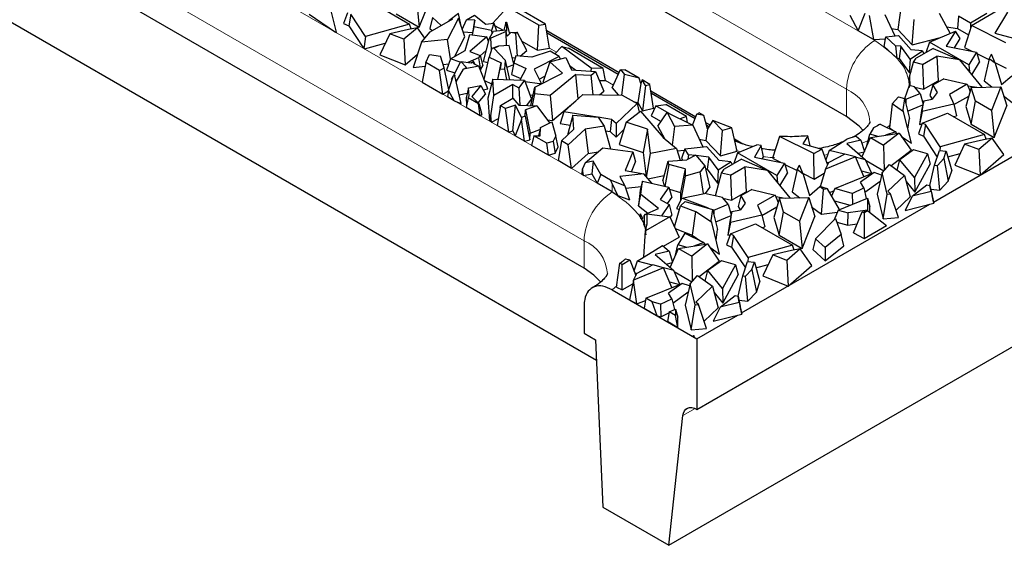
# Model space of a CAD drawing. Units: millimetres. Extents: x 0 to 420, y 0 to 297.
# Drawn here: x 61 to 91, y 14 to 30 of the extents above; entities that cross this region are included whole.
import ezdxf

# ---------------------------------------------------------------- set-up
doc = ezdxf.new("R2010")
doc.units = ezdxf.units.MM

msp = doc.modelspace()

# ---------------------------------------------------------------- linework, layer by layer
at = {"color": 7, "linetype": 'Continuous', "lineweight": 25}
for p, q in [((81.4213, 17.9641), (148.5964, 56.7339)), ((80.5727, 13.8806), (147.7479, 52.6504)), ((38.9542, 42.2033), (78.3976, 19.4388)), ((85.9185, 26.763), (71.4935, 35.0883)), ((78.0271, 22.2085), (61.7637, 31.5949)), ((70.5853, 29.2953), (70.3528, 30.2168)), ((72.9905, 30.2578), (73.071, 29.4429)), ((73.071, 29.4429), (73.4516, 30.4008)), ((71.675, 30.1773), (72.7816, 29.5386)), ((75.7253, 30.0448), (75.2861, 29.5618)), ((76.6659, 29.5019), (75.7253, 30.0448)), ((76.8735, 29.5359), (76.0795, 29.9942)), ((87.5609, 30.0924), (87.4636, 29.3719)), ((89.6721, 29.494), (90.4503, 29.9432)), ((69.7668, 29.8403), (70.5581, 29.2953)), ((70.9159, 29.8788), (70.7989, 29.5554)), ((71.012, 29.8326), (70.9528, 29.4814)), ((71.4528, 29.1684), (71.012, 29.8326)), ((72.3798, 29.8418), (73.071, 29.4429)), ((73.4761, 29.7335), (73.3936, 29.4056)), ((73.4014, 29.307), (74.0832, 29.7005)), ((73.7365, 29.5004), (73.4761, 29.7335)), ((74.2488, 29.7142), (73.9261, 29.0772)), ((74.2505, 29.861), (73.9667, 29.6333)), ((74.4457, 29.1593), (74.2488, 29.7142)), ((74.3259, 29.5251), (74.2505, 29.861)), ((74.368, 29.3781), (74.4929, 29.6679)), ((74.4929, 29.6679), (74.7391, 29.81)), ((74.7479, 29.6522), (74.4929, 29.6679)), ((74.7479, 29.6522), (74.671, 29.2894)), ((74.7159, 29.4606), (74.7479, 29.6522)), ((74.7391, 29.81), (75.0785, 29.5328)), ((86.0209, 29.8067), (86.268, 29.3373)), ((86.268, 29.3373), (86.4797, 29.8684)), ((86.6034, 29.797), (86.7295, 29.071)), ((87.0659, 29.8311), (87.369, 29.1807)), ((87.8951, 28.9128), (87.9562, 29.6719)), ((88.7002, 29.8692), (89.0344, 29.2598)), ((89.2886, 29.773), (89.2529, 29.4093)), ((89.6429, 29.5685), (89.2886, 29.773)), ((90.1363, 29.8533), (89.6429, 29.5685)), ((90.7575, 29.8962), (90.38, 29.2699)), ((70.7989, 29.5554), (70.9528, 29.4814)), ((70.9528, 29.4814), (71.3979, 28.8106)), ((72.7816, 29.5386), (71.4528, 29.1684)), ((72.7515, 29.3765), (72.1884, 29.2492)), ((73.0176, 29.4292), (72.614, 29.081)), ((73.0176, 29.4292), (72.7515, 29.3765)), ((72.8334, 29.3927), (72.7816, 29.5386)), ((73.2391, 29.114), (73.0176, 29.4292)), ((73.14, 28.9962), (73.4014, 29.307)), ((73.3936, 29.4056), (73.4636, 29.3429)), ((74.3181, 29.5189), (74.3259, 29.5251)), ((74.3935, 29.3064), (74.671, 29.2894)), ((74.7159, 29.4606), (74.6645, 29.2192)), ((75.2424, 29.3469), (74.7159, 29.4606)), ((75.0785, 29.5328), (75.3149, 29.5658)), ((75.184, 29.1201), (75.307, 29.3241)), ((75.6816, 29.3152), (75.2302, 29.1108)), ((75.3149, 29.5658), (75.2424, 29.3469)), ((75.2424, 29.3469), (75.2572, 29.2415)), ((75.307, 29.3241), (75.6895, 29.3613)), ((75.3149, 29.5658), (75.3919, 29.3323)), ((75.3364, 29.5008), (75.5941, 29.352)), ((75.6781, 29.596), (75.6163, 29.3542)), ((75.6781, 29.596), (75.6964, 29.5979)), ((75.6929, 29.4788), (75.6781, 29.596)), ((75.6967, 28.8904), (75.6816, 29.3152)), ((75.6881, 29.3139), (75.6816, 29.3152)), ((75.6881, 29.3139), (75.6895, 29.3613)), ((75.7131, 29.1745), (75.6881, 29.3139)), ((75.6983, 29.3272), (75.6895, 29.3613)), ((75.6929, 29.4788), (75.6964, 29.5979)), ((75.6929, 29.4788), (75.6983, 29.3272)), ((75.6964, 29.5979), (75.7878, 29.2449)), ((76.6248, 28.7572), (76.6659, 29.5019)), ((76.6659, 29.5019), (76.8735, 29.5359)), ((76.9877, 28.8166), (76.8735, 29.5359)), ((76.9039, 29.3444), (79.0833, 28.0866)), ((86.7295, 29.071), (86.268, 29.3373)), ((87.2619, 29.4104), (87.4636, 29.3719)), ((87.4636, 29.3719), (87.8951, 28.9128)), ((88.4127, 28.9983), (89.1906, 29.3255)), ((89.1906, 29.3255), (88.9188, 28.8745)), ((88.9284, 29.4532), (89.2529, 29.4093)), ((89.3312, 29.1083), (89.1906, 29.3255)), ((89.2529, 29.4093), (89.5851, 29.2176)), ((89.6721, 29.494), (89.465, 28.8363)), ((89.6429, 29.5685), (89.6429, 29.4012)), ((90.7098, 28.9774), (89.6721, 29.494)), ((70.5853, 29.2953), (70.5581, 29.2953)), ((70.5895, 29.2772), (70.5581, 29.2953)), ((70.5895, 29.2772), (70.5853, 29.2953)), ((71.4528, 29.1684), (71.4219, 28.8609)), ((72.1884, 29.2492), (71.8887, 28.6156)), ((72.614, 29.081), (72.1884, 29.2492)), ((72.614, 29.081), (72.652, 28.3141)), ((73.9261, 29.0772), (73.14, 28.9962)), ((74.0151, 28.4951), (73.9261, 29.0772)), ((74.148, 28.5717), (74.4457, 29.1593)), ((74.4565, 28.7498), (74.5892, 29.2302)), ((74.5892, 29.2302), (75.1029, 29.1553)), ((75.1029, 29.1553), (74.5911, 28.7167)), ((74.671, 29.2894), (74.6594, 29.22)), ((75.0044, 28.4167), (75.184, 29.1201)), ((75.1567, 29.0134), (75.1029, 29.1553)), ((75.184, 29.1201), (75.2302, 29.1108)), ((75.2421, 28.7739), (75.2302, 29.1108)), ((75.7131, 29.1745), (75.8306, 29.2852)), ((75.8306, 29.2852), (76.019, 29.2963)), ((75.9724, 29.2567), (75.8306, 29.2852)), ((75.9724, 29.2567), (76.019, 29.2963)), ((76.0229, 28.5791), (75.9724, 29.2567)), ((76.3057, 28.7417), (76.019, 29.2963)), ((76.1586, 29.0262), (76.6248, 28.7572)), ((79.0571, 28.0279), (76.9168, 29.2631)), ((86.7295, 29.071), (87.0939, 29.0978)), ((87.0548, 28.8618), (87.1029, 29.1522)), ((87.1029, 29.1522), (87.4788, 29.1925)), ((87.1029, 29.1522), (87.393, 28.8898)), ((87.4788, 29.1925), (87.8636, 28.7692)), ((87.8951, 28.9128), (88.7461, 29.1385)), ((89.161, 28.8259), (89.3312, 29.1083)), ((90.38, 29.2699), (90.9429, 29.1119)), ((71.4219, 28.8609), (71.3979, 28.8106)), ((71.4322, 28.7908), (71.3979, 28.8106)), ((71.4322, 28.7908), (71.4219, 28.8609)), ((71.4322, 28.7908), (72.0534, 28.9639)), ((73.14, 28.9962), (72.8922, 28.2346)), ((74.0113, 28.4928), (74.4565, 28.7498)), ((74.5911, 28.7167), (74.9001, 28.5966)), ((74.9033, 28.5847), (75.0876, 28.7426)), ((75.2522, 28.8086), (75.1747, 28.5411)), ((75.457, 28.8795), (75.2522, 28.8086)), ((75.3182, 28.8166), (75.457, 28.8795)), ((75.3182, 28.8166), (75.6708, 28.4421)), ((75.7734, 28.8939), (75.457, 28.8795)), ((75.9141, 28.3381), (75.7734, 28.8939)), ((76.1061, 28.5721), (76.3057, 28.7417)), ((77.0127, 28.7224), (76.4545, 28.5426)), ((76.6248, 28.7572), (76.9877, 28.8166)), ((77.2801, 28.568), (77.0127, 28.7224)), ((77.3553, 28.8615), (77.1485, 28.644)), ((78.2435, 28.2101), (77.3553, 28.8615)), ((77.3553, 28.8615), (77.5586, 28.8138)), ((78.6066, 28.209), (77.5586, 28.8138)), ((87.0548, 28.8618), (87.4352, 28.5164)), ((87.5504, 28.8706), (87.393, 28.8898)), ((87.393, 28.8898), (87.4352, 28.5164)), ((87.5504, 28.8706), (87.4996, 28.5085)), ((87.8284, 28.4881), (87.5504, 28.8706)), ((87.8284, 28.4881), (88.2071, 28.7338)), ((88.2071, 28.7338), (87.8636, 28.7692)), ((88.5274, 28.8074), (88.0127, 28.5104)), ((88.2071, 28.7338), (88.2472, 28.6457)), ((88.4127, 28.9983), (88.3055, 28.6793)), ((89.5968, 28.3149), (88.4127, 28.9983)), ((88.5274, 28.8074), (89.3166, 28.465)), ((88.9188, 28.8745), (89.8245, 28.6927)), ((89.465, 28.8363), (89.7053, 28.7167)), ((71.8887, 28.6156), (72.652, 28.3141)), ((72.652, 28.3141), (73.0219, 28.6332)), ((73.2758, 28.3801), (73.3802, 28.6205)), ((73.3802, 28.6205), (73.7149, 28.5721)), ((73.8191, 28.2213), (73.7149, 28.5721)), ((74.0113, 28.4928), (73.8973, 28.158)), ((74.3069, 28.3912), (74.0113, 28.4928)), ((74.8539, 28.52), (74.5349, 28.3879)), ((74.6367, 28.3749), (74.7083, 28.4254)), ((74.7027, 28.3539), (74.7083, 28.4254)), ((74.744, 28.3335), (74.7083, 28.4254)), ((74.9001, 28.5966), (74.8539, 28.52)), ((74.8539, 28.52), (74.9131, 28.1678)), ((74.9001, 28.5966), (74.9845, 28.2861)), ((75.026, 27.8723), (75.1747, 28.5411)), ((75.1747, 28.5411), (75.5381, 28.3694)), ((75.6502, 28.1793), (75.6708, 28.4421)), ((75.7998, 27.8683), (75.6708, 28.4421)), ((75.8632, 28.5392), (75.9578, 28.5202)), ((75.9732, 28.5833), (75.9211, 28.37)), ((76.4545, 28.5426), (75.9732, 28.5833)), ((77.2801, 28.568), (76.5327, 28.1881)), ((76.9965, 28.403), (77.476, 28.5321)), ((77.2801, 28.568), (77.3058, 28.4863)), ((77.298, 28.5111), (77.3248, 28.4914)), ((77.476, 28.5321), (77.6512, 28.1642)), ((87.4352, 28.5164), (87.4996, 28.5085)), ((87.4996, 28.5085), (87.8066, 28.0861)), ((87.8284, 28.4881), (87.8066, 28.0861)), ((87.9294, 28.3916), (88.0127, 28.5104)), ((88.1988, 28.3287), (88.6295, 28.5773)), ((88.6295, 28.5773), (88.6708, 27.8326)), ((89.3166, 28.465), (88.6295, 28.5773)), ((89.3166, 28.465), (89.982, 27.6442)), ((89.8245, 28.6927), (89.5968, 28.3149)), ((89.8245, 28.6927), (89.9143, 28.3912)), ((89.8369, 28.6511), (90.2008, 28.47)), ((90.2076, 28.4992), (90.0521, 27.8294)), ((90.2076, 28.4992), (90.2764, 28.634)), ((90.3892, 28.3613), (90.2076, 28.4992)), ((90.3892, 28.3613), (90.2764, 28.634)), ((72.8922, 28.2346), (73.2543, 28.2719)), ((73.2758, 28.3801), (73.1595, 27.7939)), ((73.6851, 28.1439), (73.2758, 28.3801)), ((73.6851, 28.1439), (73.8191, 28.2213)), ((73.7848, 27.433), (73.6851, 28.1439)), ((73.7877, 28.3269), (73.9609, 28.3448)), ((73.9644, 27.5674), (73.8191, 28.2213)), ((73.8973, 28.158), (74.1453, 28.0727)), ((74.1082, 27.9995), (74.3192, 28.4153)), ((74.1837, 27.8043), (74.4078, 28.1841)), ((74.4895, 28.2344), (74.3192, 28.4153)), ((74.3192, 28.4153), (74.6367, 28.3749)), ((74.8616, 28.2756), (74.4078, 28.1841)), ((74.4078, 28.1841), (74.4895, 28.2344)), ((74.7027, 28.3539), (74.8616, 28.2756)), ((75.1401, 27.5922), (74.8616, 28.2756)), ((74.9067, 28.1651), (74.9131, 28.1678)), ((74.9131, 28.1678), (74.9845, 28.2861)), ((75.0044, 28.4167), (75.1409, 28.3893)), ((75.4314, 27.8766), (75.5381, 28.3694)), ((75.4344, 27.8765), (75.5028, 28.1935)), ((75.5381, 28.3694), (75.5028, 28.1935)), ((75.5028, 28.1935), (75.6502, 28.1793)), ((75.7054, 27.8704), (75.6502, 28.1793)), ((75.7162, 28.24), (75.912, 28.3287)), ((75.9211, 28.37), (75.8456, 28.026)), ((75.9211, 28.37), (76.2872, 28.2019)), ((76.1026, 27.8614), (76.2872, 28.2019)), ((76.5327, 28.1881), (76.7403, 27.7681)), ((76.9965, 28.403), (76.7901, 27.7839)), ((77.3774, 28.0628), (76.9965, 28.403)), ((77.5869, 28.2991), (77.784, 28.1546)), ((77.6512, 28.1642), (78.3765, 28.1115)), ((78.2435, 28.2101), (78.2352, 28.1218)), ((78.6066, 28.209), (78.2435, 28.2101)), ((78.6775, 27.8414), (78.6066, 28.209)), ((78.8776, 27.6248), (79.1216, 28.1726)), ((79.1216, 28.1726), (79.2488, 28.0192)), ((79.1216, 28.1726), (79.258, 28.1597)), ((79.681, 27.9155), (79.258, 28.1597)), ((87.8144, 27.9542), (87.9294, 28.3916)), ((88.1988, 28.3287), (87.9294, 28.3916)), ((88.1988, 28.3287), (88.2325, 27.5797)), ((89.5968, 28.3149), (89.6128, 28.0997)), ((89.685, 28.0106), (89.9143, 28.3912)), ((90.3814, 28.38), (90.7169, 28.213)), ((90.3892, 28.3613), (90.5747, 27.7206)), ((73.9569, 27.5444), (74.1034, 27.9966)), ((74.0476, 27.88), (74.0976, 27.9786)), ((74.0476, 27.88), (74.061, 27.8657)), ((74.1034, 27.9966), (74.1325, 28.0145)), ((74.1034, 27.9966), (74.1421, 27.9815)), ((74.1325, 28.0145), (74.1421, 27.9815)), ((74.3359, 27.1547), (74.1421, 27.9815)), ((75.0358, 27.8481), (75.2481, 27.7479)), ((75.2822, 27.8799), (75.1354, 27.3114)), ((75.3145, 27.3959), (75.2822, 27.8799)), ((75.2822, 27.8799), (76.2385, 27.8584)), ((75.8456, 28.026), (76.1228, 27.8987)), ((76.2385, 27.8584), (76.0671, 27.6253)), ((76.2385, 27.8584), (76.4482, 27.2818)), ((76.5524, 27.6435), (77.3774, 28.0628)), ((76.6832, 27.8837), (76.852, 27.9695)), ((77.7777, 28.0222), (77.0137, 27.388)), ((77.7777, 28.0222), (78.2455, 28.0033)), ((77.8473, 27.2889), (77.7777, 28.0222)), ((78.2455, 28.0033), (78.3765, 28.1115)), ((78.3011, 27.4167), (78.2455, 28.0033)), ((78.3765, 28.1115), (78.626, 27.5221)), ((78.4906, 27.842), (78.6775, 27.8414)), ((79.1601, 27.4076), (79.2488, 28.0192)), ((79.681, 27.9155), (79.2488, 28.0192)), ((79.7334, 27.7545), (79.681, 27.9155)), ((79.778, 27.8596), (79.7334, 27.7545)), ((79.8736, 27.6935), (79.778, 27.8596)), ((80.0101, 27.7256), (79.778, 27.8596)), ((87.8051, 27.778), (87.8144, 27.9542)), ((87.8066, 28.0861), (87.8578, 28.1193)), ((87.8144, 27.9542), (87.8174, 27.6887)), ((88.2325, 27.5797), (88.6708, 27.8326)), ((88.8408, 27.8959), (88.5093, 27.7045)), ((88.6708, 27.8326), (88.7179, 27.8249)), ((88.8408, 27.8959), (89.5436, 27.7317)), ((90.0521, 27.8294), (90.2881, 27.6502)), ((90.5747, 27.7206), (90.8844, 27.9853)), ((73.1595, 27.7939), (73.7848, 27.433)), ((73.7848, 27.433), (73.9547, 27.5311)), ((73.9569, 27.5444), (73.9248, 27.3523)), ((74.1249, 27.2367), (73.9569, 27.5444)), ((74.5546, 27.6217), (74.482, 27.3241)), ((74.5546, 27.6217), (74.9288, 27.6931)), ((74.5706, 27.3814), (74.5546, 27.6217)), ((74.9288, 27.6931), (74.6555, 27.3672)), ((74.9288, 27.6931), (75.0649, 27.4352)), ((74.9973, 27.5634), (75.1401, 27.5922)), ((75.8895, 27.7278), (75.3145, 27.3959)), ((75.8895, 27.3092), (75.8895, 27.7278)), ((75.8895, 27.7278), (76.0671, 27.6253)), ((76.0671, 27.6253), (76.0985, 27.1046)), ((76.6848, 27.7399), (76.2592, 27.8014)), ((76.428, 27.0913), (76.5524, 27.6435)), ((76.5524, 27.6435), (76.5385, 27.4383)), ((76.7403, 27.7681), (76.6848, 27.7399)), ((76.6848, 27.7399), (76.6863, 27.7116)), ((76.7403, 27.7681), (76.7464, 27.7421)), ((76.7901, 27.7839), (76.8041, 27.7715)), ((78.8776, 27.6248), (79.0569, 27.4087)), ((79.7334, 27.7545), (79.6426, 27.1833)), ((79.8736, 27.6935), (79.7873, 26.9319)), ((79.8736, 27.6935), (80.0101, 27.7256)), ((80.1183, 27.0099), (80.0101, 27.7256)), ((80.0389, 27.535), (81.3902, 26.7552)), ((87.8022, 27.6922), (87.6602, 27.292)), ((87.9614, 27.655), (87.8022, 27.6922)), ((87.8051, 27.778), (87.8175, 27.6766)), ((88.1345, 27.4579), (87.9614, 27.655)), ((87.9747, 27.6399), (88.2325, 27.5797)), ((88.5093, 27.7045), (88.4282, 27.3887)), ((88.5093, 27.7045), (88.6395, 27.4868)), ((89.5436, 27.7317), (89.0107, 27.4242)), ((89.6699, 27.6381), (89.5038, 27.063)), ((89.5436, 27.7317), (89.6328, 27.5095)), ((89.5615, 27.6871), (89.8408, 27.6414)), ((89.6699, 27.6381), (90.5548, 27.6554)), ((89.793, 27.2206), (89.6699, 27.6381)), ((90.5548, 27.6554), (90.2722, 26.944)), ((90.5548, 27.6554), (90.7333, 27.087)), ((74.1249, 27.2367), (73.9248, 27.3523)), ((74.1249, 27.2367), (74.3359, 27.1547)), ((74.2743, 27.4176), (74.5167, 27.4665)), ((74.482, 27.3241), (74.4969, 27.1014)), ((74.5395, 27.3241), (74.4832, 27.0299)), ((74.5395, 27.3241), (74.5706, 27.3814)), ((74.856, 27.1415), (74.5395, 27.3241)), ((74.6555, 27.3672), (74.8667, 27.1488)), ((74.8442, 27.1721), (75.0649, 27.4352)), ((75.1354, 27.3114), (75.1811, 26.6272)), ((75.2207, 26.7804), (75.3145, 27.3959)), ((75.5203, 27.0898), (75.8874, 27.3116)), ((75.8874, 27.3116), (76.0703, 27.1057)), ((76.3116, 27.096), (76.4482, 27.2818)), ((76.4008, 27.4123), (76.4972, 27.3984)), ((76.5385, 27.4383), (76.468, 27.0897)), ((77.0137, 27.388), (76.5385, 27.4383)), ((77.0137, 27.388), (77.0776, 26.6452)), ((77.4194, 26.9021), (77.9924, 27.4199)), ((77.9924, 27.4199), (79.1712, 27.4075)), ((78.4958, 27.4146), (78.626, 27.5221)), ((79.1712, 27.4075), (79.6197, 27.1486)), ((81.3665, 26.695), (80.0511, 27.4542)), ((87.4828, 27.3537), (87.2859, 27.1431)), ((87.4828, 27.3537), (87.6639, 27.3027)), ((87.6639, 27.3027), (87.6142, 26.9652)), ((87.6639, 27.3027), (87.8126, 26.6981)), ((87.6974, 27.2779), (87.6671, 27.2894)), ((87.6974, 27.2779), (88.1345, 27.4579)), ((87.6974, 27.2779), (87.6979, 27.1643)), ((88.1345, 27.4579), (88.2209, 27.1332)), ((88.2436, 27.2348), (88.1773, 26.938)), ((88.1956, 26.9121), (88.2436, 27.2348)), ((88.2436, 27.2348), (88.4983, 27.2856)), ((88.4282, 27.3887), (88.4908, 27.2841)), ((88.6395, 27.4868), (88.4983, 27.2856)), ((88.5322, 24.1914), (94.191, 27.4573)), ((89.0107, 27.4242), (89.1442, 27.1293)), ((89.1468, 27.1185), (89.5945, 27.3768)), ((90.6404, 27.3826), (90.9386, 27.1563)), ((74.906, 26.7859), (74.4832, 27.0299)), ((74.8667, 27.1488), (74.856, 27.1415)), ((74.906, 26.7859), (74.856, 27.1415)), ((74.8667, 27.1488), (74.9521, 26.8174)), ((75.5057, 27.0261), (75.4162, 26.4915)), ((75.5057, 27.0261), (75.5203, 27.0898)), ((75.5204, 27.0846), (75.5057, 27.0261)), ((75.5203, 27.0898), (75.5204, 27.0846)), ((75.6613, 27.0033), (75.5204, 27.0846)), ((75.9687, 27.1023), (75.6613, 27.0033)), ((75.765, 26.2902), (75.6613, 27.0033)), ((75.8819, 26.3278), (75.9687, 27.1023)), ((76.1499, 26.7357), (75.9687, 27.1023)), ((76.0703, 27.1057), (76.6091, 27.0841)), ((76.2576, 26.7676), (76.2705, 26.9578)), ((76.6091, 27.0841), (76.2705, 26.9578)), ((76.2705, 26.9578), (76.4086, 26.259)), ((76.6091, 27.0841), (76.9878, 26.5677)), ((77.0776, 26.6452), (77.7822, 27.23)), ((79.6197, 27.1486), (78.9904, 26.5498)), ((79.5006, 27.2174), (79.6426, 27.1833)), ((79.6197, 27.1486), (79.6895, 26.8972)), ((79.6426, 27.1833), (79.7873, 26.9319)), ((79.7873, 26.9319), (80.1183, 27.0099)), ((80.1849, 27.0867), (80.0452, 26.7831)), ((80.1849, 27.0867), (80.4821, 27.1265)), ((80.5869, 26.8547), (80.1849, 27.0867)), ((81.1083, 26.7651), (80.4821, 27.1265)), ((87.2859, 27.1431), (87.2058, 26.4182)), ((87.6345, 26.903), (87.2859, 27.1431)), ((87.6345, 26.903), (87.6142, 26.9652)), ((87.7566, 26.9256), (88.2169, 27.1151)), ((88.1773, 26.938), (88.1155, 26.5233)), ((89.1442, 27.1293), (88.1956, 26.9121)), ((89.1442, 27.1293), (89.2282, 26.7781)), ((89.5038, 27.063), (89.6614, 26.528)), ((89.6614, 26.528), (89.793, 27.2206)), ((90.2722, 26.944), (89.793, 27.2206)), ((90.2722, 26.944), (90.3527, 26.1291)), ((90.3527, 26.1291), (90.7333, 27.087)), ((74.906, 26.7859), (74.9521, 26.8174)), ((75.2207, 26.7804), (75.1811, 26.6272)), ((75.2475, 26.5888), (75.2207, 26.7804)), ((75.2475, 26.5888), (75.4523, 26.707)), ((76.1423, 26.6702), (75.9546, 26.1808)), ((76.1499, 26.7357), (76.1423, 26.6702)), ((76.2382, 26.017), (76.1423, 26.6702)), ((76.2576, 26.7676), (76.1499, 26.7357)), ((76.2576, 26.7676), (76.3953, 26.0635)), ((76.9187, 26.662), (77.0776, 26.6452)), ((77.4194, 26.9021), (77.3083, 26.5507)), ((78.4294, 26.7434), (77.4194, 26.9021)), ((77.6886, 26.804), (77.5412, 26.245)), ((77.7167, 26.3802), (77.6886, 26.804)), ((77.6886, 26.804), (78.4477, 26.7419)), ((78.4477, 26.7419), (78.6373, 26.4734)), ((78.8566, 26.6763), (78.4488, 26.7403)), ((78.8566, 26.6763), (78.811, 26.3146)), ((78.9904, 26.5498), (78.8566, 26.6763)), ((79.2962, 26.5951), (79.7261, 26.9253)), ((79.7261, 26.9253), (80.403, 26.1275)), ((80.0452, 26.7831), (80.3425, 26.6115)), ((80.2509, 26.4766), (80.5277, 26.8842)), ((80.5277, 26.8842), (80.7505, 26.4608)), ((80.5277, 26.8842), (81.2959, 26.501)), ((81.1083, 26.7651), (80.9178, 26.6896)), ((81.1345, 26.5815), (81.1083, 26.7651)), ((81.2909, 26.5035), (81.4208, 26.8329)), ((81.4208, 26.8329), (81.4914, 26.8707)), ((81.6241, 26.7941), (81.4208, 26.8329)), ((81.6241, 26.7941), (81.4914, 26.8707)), ((81.6758, 26.6121), (81.6241, 26.7941)), ((81.9015, 26.6446), (81.7408, 26.3913)), ((82.1862, 26.3418), (81.9015, 26.6446)), ((82.4718, 26.4176), (81.9015, 26.6446)), ((87.8727, 25.9588), (87.6345, 26.903)), ((87.7661, 26.3815), (87.8126, 26.6981)), ((88.1956, 26.9121), (88.1155, 26.5233)), ((88.1975, 26.565), (88.9567, 26.8635)), ((88.9567, 26.8635), (90.0633, 26.2248)), ((89.1397, 26.7578), (89.2282, 26.7781)), ((75.2475, 26.5888), (75.1811, 26.6272)), ((75.765, 26.2902), (75.4162, 26.4915)), ((76.4086, 26.259), (76.699, 26.3674)), ((76.7135, 26.4311), (76.656, 26.1782)), ((76.7055, 26.1776), (76.7135, 26.4311)), ((76.7135, 26.4311), (77.0583, 26.6028)), ((77.0583, 26.6028), (77.1793, 26.175)), ((77.3083, 26.5507), (77.6093, 26.5034)), ((77.3483, 26.0297), (77.7167, 26.3802)), ((78.0599, 26.3777), (77.5476, 25.9147)), ((78.6373, 26.4734), (78.0599, 26.3777)), ((78.0599, 26.3777), (78.1501, 25.6546)), ((78.6373, 26.4734), (78.8201, 25.793)), ((78.9904, 26.5498), (78.9906, 26.1448)), ((78.9906, 26.1448), (79.2271, 26.3699)), ((79.2962, 26.5951), (79.0884, 25.9176)), ((79.938, 26.3781), (79.2962, 26.5951)), ((79.938, 26.3781), (79.8025, 25.6762)), ((80.0272, 25.6477), (79.938, 26.3781)), ((80.2509, 26.4766), (80.4584, 26.0823)), ((80.7505, 26.4608), (80.6755, 25.9057)), ((81.2959, 26.501), (80.7505, 26.4608)), ((81.2959, 26.501), (81.599, 25.8506)), ((81.7408, 26.3913), (81.6758, 26.6121)), ((81.6835, 26.5858), (81.8158, 26.5095)), ((81.7408, 26.3913), (81.6936, 26.0418)), ((81.7815, 26.4555), (81.7097, 26.4969)), ((82.4718, 26.4176), (82.1862, 26.3418)), ((82.6297, 25.7165), (82.4718, 26.4176)), ((86.7307, 26.417), (86.6198, 26.2346)), ((86.9273, 26.5364), (87.3964, 26.3039)), ((87.2058, 26.4182), (87.3085, 26.3474)), ((88.1975, 26.565), (88.0806, 26.2416)), ((88.1155, 26.5233), (88.1885, 26.54)), ((88.2937, 26.5188), (88.1975, 26.565)), ((88.2937, 26.5188), (88.2344, 26.1676)), ((88.7345, 25.8546), (88.2937, 26.5188)), ((89.6614, 26.528), (90.3527, 26.1291)), ((75.765, 26.2902), (75.8819, 26.3278)), ((75.8819, 26.3278), (75.9546, 26.1808)), ((76.2382, 26.017), (75.9546, 26.1808)), ((76.2382, 26.017), (76.3953, 26.0635)), ((76.3953, 26.0635), (76.4086, 26.259)), ((76.5226, 26.1796), (76.4508, 25.8944)), ((76.9054, 25.9586), (76.5226, 26.1796)), ((76.5226, 26.1796), (76.7055, 26.1776)), ((77.1021, 26.0114), (77.1793, 26.175)), ((77.2513, 25.8462), (77.1793, 26.175)), ((77.5412, 26.245), (77.5431, 26.2151)), ((78.6742, 26.3361), (78.811, 26.3146)), ((78.811, 26.3146), (78.9906, 26.1448)), ((80.403, 26.1275), (80.808, 25.7979)), ((81.4919, 26.0803), (81.6936, 26.0418)), ((82.1251, 25.5827), (82.1862, 26.3418)), ((82.546, 26.0881), (82.7998, 25.9416)), ((83.9014, 26.1617), (83.695, 25.5062)), ((83.9022, 26.1639), (83.9014, 26.1617)), ((84.9398, 25.6473), (83.9022, 26.1639)), ((84.7539, 26.1786), (84.61, 25.9398)), ((84.8287, 25.8784), (84.7539, 26.1786)), ((85.3961, 25.7445), (85.9253, 26.0765)), ((86.209, 26.1744), (85.9253, 26.0765)), ((86.3535, 26.0498), (85.9327, 25.9478)), ((86.209, 26.1744), (86.3535, 26.0498)), ((86.3535, 26.0498), (86.4574, 25.7124)), ((86.3877, 25.5555), (86.6418, 26.1276)), ((86.5328, 25.8877), (86.6198, 26.2346)), ((86.8656, 26.1628), (86.6198, 26.2346)), ((86.6418, 26.1276), (87.505, 26.2634)), ((86.6418, 26.1276), (87.0351, 25.9006)), ((87.505, 26.2634), (87.0351, 25.9006)), ((87.3964, 26.3039), (87.0938, 26.1987)), ((87.3964, 26.3039), (87.4161, 26.2494)), ((87.4046, 26.2813), (87.4444, 26.2538)), ((87.505, 26.2634), (87.8635, 25.7508)), ((87.5743, 26.1644), (87.8727, 25.9588)), ((88.0806, 26.2416), (88.2344, 26.1676)), ((88.2344, 26.1676), (88.6485, 25.5436)), ((90.0633, 26.2248), (88.7345, 25.8546)), ((90.0331, 26.0627), (89.4701, 25.9354)), ((90.2993, 26.1154), (89.8957, 25.7672)), ((90.2993, 26.1154), (90.0331, 26.0627)), ((90.115, 26.0789), (90.0633, 26.2248)), ((90.6492, 25.6176), (90.2993, 26.1154)), ((76.9585, 25.6013), (76.4508, 25.8944)), ((77.1021, 26.0114), (76.9054, 25.9586)), ((76.9585, 25.6013), (76.9054, 25.9586)), ((77.1021, 26.0114), (77.1615, 25.6558)), ((77.1615, 25.6558), (77.2513, 25.8462)), ((77.3483, 26.0297), (77.2456, 25.4356)), ((77.5476, 25.9147), (77.3483, 26.0297)), ((77.6497, 25.2024), (77.5476, 25.9147)), ((78.0598, 25.3694), (78.5919, 25.8245)), ((78.5919, 25.8245), (79.4911, 25.7006)), ((79.0884, 25.9176), (79.8025, 25.6762)), ((80.808, 25.7979), (80.0272, 25.6477)), ((80.808, 25.7979), (80.9216, 25.447)), ((81.0571, 25.7926), (80.9616, 25.4971)), ((81.0571, 25.7926), (81.7088, 25.8624)), ((81.1723, 25.6147), (81.0571, 25.7926)), ((81.6936, 26.0418), (82.1251, 25.5827)), ((81.7088, 25.8624), (82.0936, 25.439)), ((82.6427, 25.6682), (83.2201, 25.911)), ((83.357, 25.8898), (83.1488, 25.5444)), ((83.357, 25.8898), (83.2201, 25.911)), ((83.426, 25.5537), (83.357, 25.8898)), ((84.61, 25.9398), (85.1729, 25.7818)), ((84.9398, 25.6473), (85.1729, 25.7818)), ((85.1729, 25.7818), (85.3517, 25.3118)), ((85.9327, 25.9478), (86.4922, 25.4653)), ((86.5328, 25.8877), (86.535, 25.8871)), ((87.0351, 25.9006), (87.0502, 25.1391)), ((87.9279, 25.7613), (87.5192, 25.4621)), ((88.3501, 25.638), (87.9279, 25.7613)), ((88.7345, 25.8546), (88.723, 25.7402)), ((89.4701, 25.9354), (89.1704, 25.3018)), ((89.8957, 25.7672), (89.4701, 25.9354)), ((89.8957, 25.7672), (89.9337, 25.0003)), ((76.9585, 25.6013), (77.1615, 25.6558)), ((77.6497, 25.2024), (78.1501, 25.6546)), ((78.1501, 25.6546), (78.4518, 25.7047)), ((79.4911, 25.7006), (79.2668, 25.1371)), ((79.4911, 25.7006), (79.5755, 25.4042)), ((79.8025, 25.6762), (79.8906, 24.9553)), ((79.9079, 24.9351), (80.0272, 25.6477)), ((80.5533, 25.4179), (81.1192, 25.4626)), ((80.8296, 25.7313), (81.0424, 25.7469)), ((80.9616, 25.4971), (80.9905, 25.4525)), ((81.3851, 25.5957), (81.1192, 25.4626)), ((81.1723, 25.6147), (81.1526, 25.4794)), ((81.374, 25.5901), (81.1723, 25.6147)), ((81.3851, 25.5957), (81.6556, 25.2768)), ((81.7804, 25.5405), (81.3916, 25.5879)), ((81.7804, 25.5405), (81.7296, 25.1784)), ((82.0584, 25.1579), (81.7804, 25.5405)), ((82.1251, 25.5827), (82.6297, 25.7165)), ((82.7574, 25.4773), (82.2427, 25.1802)), ((82.6427, 25.6682), (82.5355, 25.3492)), ((83.8269, 24.9848), (82.6427, 25.6682)), ((82.7574, 25.4773), (83.5466, 25.1349)), ((83.1488, 25.5444), (84.0545, 25.3626)), ((83.3911, 25.4958), (83.426, 25.5537)), ((83.695, 25.5062), (83.9354, 25.3865)), ((84.9469, 24.8829), (84.9398, 25.6473)), ((86.1854, 25.546), (85.282, 25.1751)), ((85.3961, 25.7445), (85.2963, 25.4575)), ((85.8672, 25.6338), (85.3866, 25.38)), ((85.8553, 25.6276), (85.3961, 25.7445)), ((86.1854, 25.546), (85.8672, 25.6338)), ((86.441, 24.9559), (86.1854, 25.546)), ((86.4922, 25.4653), (86.1867, 25.5432)), ((86.2684, 25.6583), (86.4533, 25.7032)), ((86.6815, 25.0543), (86.4922, 25.4653)), ((87.2545, 25.2807), (87.8635, 25.7508)), ((87.439, 25.1498), (87.5192, 25.4621)), ((87.9574, 24.9258), (87.5192, 25.4621)), ((88.3501, 25.638), (87.9574, 24.9258)), ((88.3501, 25.638), (88.4355, 25.332)), ((88.5678, 25.3013), (88.7143, 25.7412)), ((88.8445, 25.5004), (88.6499, 25.2922)), ((88.7143, 25.7412), (88.9172, 25.7187)), ((88.8445, 25.5004), (88.9172, 25.7187)), ((88.8445, 25.5004), (88.979, 24.8194)), ((88.9172, 25.7187), (89.0824, 25.13)), ((88.9654, 25.5471), (89.3351, 25.6501)), ((89.9337, 25.0003), (90.6492, 25.6176)), ((77.6497, 25.2024), (77.2456, 25.4356)), ((77.984, 25.1941), (77.9553, 25.0261)), ((78.0598, 25.3694), (77.984, 25.1941)), ((78.0155, 24.9913), (77.984, 25.1941)), ((78.3019, 25.416), (78.0598, 25.3694)), ((78.3019, 25.416), (78.2573, 25.0378)), ((78.53, 25.021), (78.3019, 25.416)), ((79.4555, 25.1027), (79.5755, 25.4042)), ((80.3944, 24.8342), (80.5533, 25.4179)), ((80.576, 25.3222), (80.4557, 24.6633)), ((80.576, 25.3222), (80.5533, 25.4179)), ((81.0718, 25.1884), (80.576, 25.3222)), ((81.0718, 25.1884), (80.9295, 24.4836)), ((81.0718, 25.1884), (81.0665, 24.9682)), ((81.6556, 25.2768), (81.5213, 25.0968)), ((81.6556, 25.2768), (81.8108, 24.6256)), ((81.6776, 25.1848), (81.7296, 25.1784)), ((81.7296, 25.1784), (82.0366, 24.7559)), ((82.0584, 25.1579), (82.4371, 25.4036)), ((82.4371, 25.4036), (82.0936, 25.439)), ((82.1594, 25.0615), (82.2427, 25.1802)), ((82.4288, 24.9986), (82.8596, 25.2472)), ((82.4371, 25.4036), (82.4772, 25.3156)), ((82.8596, 25.2472), (82.9008, 24.5025)), ((83.5466, 25.1349), (82.8596, 25.2472)), ((84.0545, 25.3626), (83.8269, 24.9848)), ((84.0545, 25.3626), (84.1443, 25.061)), ((84.0669, 25.321), (84.4308, 25.1399)), ((84.4376, 25.169), (84.2821, 24.4992)), ((84.4376, 25.169), (84.5064, 25.3039)), ((84.6192, 25.0312), (84.4376, 25.169)), ((84.6192, 25.0312), (84.5064, 25.3039)), ((85.282, 25.1751), (85.1286, 24.651)), ((85.282, 25.1751), (85.3866, 25.38)), ((85.321, 25.3925), (85.3847, 25.3763)), ((86.5047, 25.4383), (87.0411, 25.1287)), ((86.9853, 25.0656), (87.2059, 25.3152)), ((87.2059, 25.3152), (87.6583, 24.9942)), ((87.9702, 24.4881), (88.4355, 25.332)), ((88.4274, 24.691), (88.5678, 25.3013)), ((88.5678, 25.3013), (88.6499, 25.2922)), ((88.7249, 24.5476), (88.6499, 25.2922)), ((89.1704, 25.3018), (89.9337, 25.0003)), ((78.0155, 24.9913), (77.9553, 25.0261)), ((78.0155, 24.9913), (78.2573, 25.0378)), ((78.2573, 25.0378), (78.4185, 24.7587)), ((78.53, 25.021), (78.4185, 24.7587)), ((78.8194, 24.854), (78.53, 25.021)), ((79.8218, 25.0359), (79.1002, 24.9563)), ((79.1002, 24.9563), (79.2578, 24.6833)), ((79.2668, 25.1371), (79.8218, 25.0359)), ((80.0614, 24.7554), (79.8218, 25.0359)), ((79.9442, 24.8926), (80.436, 24.9872)), ((81.0665, 24.9682), (80.9358, 24.2574)), ((81.5213, 25.0968), (81.0665, 24.9682)), ((81.621, 24.4442), (81.5213, 25.0968)), ((81.9787, 24.3746), (82.1594, 25.0615)), ((82.0584, 25.1579), (82.0366, 24.7559)), ((82.4288, 24.9986), (82.1594, 25.0615)), ((82.4288, 24.9986), (82.4625, 24.2495)), ((83.5466, 25.1349), (84.212, 24.3141)), ((83.8269, 24.9848), (83.8428, 24.7696)), ((83.915, 24.6805), (84.1443, 25.061)), ((84.6114, 25.0499), (84.9469, 24.8829)), ((84.6192, 25.0312), (84.8047, 24.3905)), ((84.9469, 24.8829), (85.2472, 25.0563)), ((85.5657, 24.5974), (86.7448, 25.0802)), ((86.7448, 25.0802), (86.3388, 24.7878)), ((86.3674, 25.126), (86.6689, 25.0492)), ((86.9711, 25.0036), (86.7448, 25.0802)), ((86.9853, 25.0656), (86.8394, 24.4264)), ((87.1381, 24.4328), (86.9853, 25.0656)), ((87.6583, 24.9942), (87.1561, 24.5153)), ((87.6583, 24.9942), (87.8304, 24.3478)), ((87.9574, 24.9258), (87.9702, 24.4881)), ((88.979, 24.8194), (89.0824, 25.13)), ((78.8757, 24.4949), (78.4185, 24.7587)), ((79.2578, 24.6833), (78.8194, 24.854)), ((78.8757, 24.7512), (78.8194, 24.854)), ((79.0442, 24.3907), (78.8757, 24.7512)), ((79.2578, 24.6833), (79.3903, 24.2559)), ((79.2811, 24.6081), (79.7437, 24.6592)), ((79.782, 24.8207), (79.7185, 24.5528)), ((79.7331, 24.4187), (79.782, 24.8207)), ((79.782, 24.8207), (80.574, 24.6357)), ((80.574, 24.6357), (80.3185, 24.2715)), ((80.3944, 24.8342), (80.4337, 24.6684)), ((80.574, 24.6357), (80.6658, 24.3315)), ((80.5924, 24.5746), (80.9295, 24.4836)), ((81.6763, 24.4453), (81.8108, 24.6256)), ((82.0366, 24.7559), (82.0878, 24.7891)), ((84.8047, 24.3905), (85.1144, 24.6552)), ((85.2252, 24.571), (85.1144, 24.6552)), ((85.3436, 24.5873), (85.1144, 24.6552)), ((85.1686, 23.8262), (85.2252, 24.571)), ((85.3436, 24.5873), (85.2252, 24.571)), ((85.7117, 23.966), (85.3436, 24.5873)), ((85.5657, 24.5974), (85.4716, 24.3712)), ((86.0929, 24.4519), (85.5657, 24.5974)), ((86.0929, 24.4519), (86.4361, 24.6181)), ((86.4361, 24.6181), (86.3388, 24.7878)), ((86.4361, 24.6181), (86.5141, 24.2946)), ((86.4673, 24.4886), (86.9296, 24.8216)), ((87.7074, 24.8097), (87.9702, 24.4881)), ((87.8907, 24.3668), (88.3367, 24.7121)), ((88.3367, 24.7121), (88.4274, 24.6912)), ((88.4631, 24.5086), (88.4274, 24.6912)), ((88.4274, 24.6912), (88.4927, 24.3933)), ((88.4522, 24.5779), (88.7249, 24.5476)), ((88.7249, 24.5476), (88.979, 24.8194)), ((78.8757, 24.4949), (79.0442, 24.3907)), ((79.0442, 24.3907), (79.3903, 24.2559)), ((79.7185, 24.5528), (79.6609, 24.0801)), ((79.6609, 24.0801), (79.7331, 24.4187)), ((80.2666, 23.9957), (79.7331, 24.4187)), ((80.5358, 24.1461), (80.6658, 24.3315)), ((80.9639, 24.3133), (80.8053, 23.9981)), ((80.9295, 24.4836), (80.9234, 24.2328)), ((80.9639, 24.3133), (81.6533, 24.4506)), ((81.7699, 24.0075), (80.9639, 24.3133)), ((82.1914, 24.3249), (81.6533, 24.4506)), ((82.3645, 24.1277), (82.1914, 24.3249)), ((82.2048, 24.3098), (82.4625, 24.2495)), ((82.4625, 24.2495), (82.9008, 24.5025)), ((82.7393, 24.3744), (82.6582, 24.0585)), ((83.0709, 24.5658), (82.7393, 24.3744)), ((82.7393, 24.3744), (82.8695, 24.1567)), ((82.9008, 24.5025), (82.9479, 24.4948)), ((83.0709, 24.5658), (83.7736, 24.4016)), ((83.7736, 24.4016), (83.2407, 24.094)), ((83.8999, 24.308), (83.7338, 23.7329)), ((83.7736, 24.4016), (83.8628, 24.1793)), ((83.7915, 24.357), (84.0708, 24.3113)), ((83.8999, 24.308), (84.7848, 24.3252)), ((84.023, 23.8905), (83.8999, 24.308)), ((84.2821, 24.4992), (84.5181, 24.32)), ((84.7848, 24.3252), (84.5022, 23.6139)), ((84.7848, 24.3252), (84.9633, 23.7569)), ((85.4103, 24.4746), (85.5361, 24.5262)), ((85.6714, 23.9495), (86.5476, 24.3083)), ((86.0929, 24.4519), (86.1021, 24.1259)), ((86.5476, 24.3083), (86.5472, 23.9477)), ((86.5476, 24.3083), (86.6183, 24.0605)), ((86.8394, 24.4264), (87.0179, 23.6876)), ((87.0179, 23.6876), (87.1381, 24.4328)), ((87.1381, 24.4328), (87.239, 24.4409)), ((87.239, 24.4409), (87.1561, 24.5153)), ((87.4769, 23.7245), (87.239, 24.4409)), ((87.4047, 23.9419), (87.8304, 24.3478)), ((87.8907, 24.3668), (87.6772, 23.9429)), ((88.4631, 24.5086), (87.8907, 24.3668)), ((88.4631, 24.5086), (88.539, 24.1565)), ((88.539, 24.1565), (88.4927, 24.3933)), ((79.6609, 24.0801), (79.9424, 23.857)), ((79.8533, 23.8189), (80.2666, 23.9957)), ((80.3185, 24.2715), (80.588, 24.116)), ((80.588, 24.116), (80.3515, 23.7787)), ((80.588, 24.116), (80.6709, 23.799)), ((80.7433, 23.4438), (80.9286, 24.0832)), ((80.8053, 23.9981), (80.8941, 23.9644)), ((81.0698, 24.2047), (80.9286, 24.0832)), ((80.9286, 24.0832), (81.3738, 23.9108)), ((81.0698, 24.2047), (81.8939, 23.9726)), ((81.9274, 23.9478), (82.3645, 24.1277)), ((82.3645, 24.1277), (82.4509, 23.8031)), ((82.6582, 24.0585), (82.7208, 23.9539)), ((82.8695, 24.1567), (82.7283, 23.9554)), ((82.7622, 20.8613), (88.421, 24.1272)), ((83.2407, 24.094), (83.3742, 23.7992)), ((83.3768, 23.7883), (83.8245, 24.0467)), ((84.8705, 24.0525), (85.1686, 23.8262)), ((85.5564, 24.2282), (86.0317, 24.097)), ((86.6181, 23.8827), (86.6183, 24.0605)), ((87.6772, 23.9429), (88.539, 24.1565)), ((79.7286, 23.8342), (79.712, 23.7379)), ((79.712, 23.7379), (79.7375, 23.6963)), ((79.7955, 23.7005), (79.7286, 23.8342)), ((79.7375, 23.6963), (79.7286, 23.8342)), ((79.7375, 23.6963), (79.7955, 23.7005)), ((79.8388, 23.7874), (79.8226, 23.5297)), ((79.8533, 23.8189), (79.8388, 23.7874)), ((79.8543, 23.4499), (79.8388, 23.7874)), ((79.9188, 23.8086), (79.8533, 23.8189)), ((80.6058, 23.7439), (79.8769, 23.3232)), ((79.9196, 23.8379), (79.9114, 23.5165)), ((79.9196, 23.8379), (80.6058, 23.7439)), ((80.6058, 23.7439), (80.8842, 23.1362)), ((80.6163, 23.7211), (80.6709, 23.799)), ((81.3738, 23.9108), (81.2785, 23.1963)), ((81.8645, 23.5728), (81.3738, 23.9108)), ((81.8939, 23.9726), (81.8443, 23.6351)), ((81.8939, 23.9726), (82.0426, 23.368)), ((81.9274, 23.9478), (81.8971, 23.9593)), ((81.9274, 23.9478), (81.9279, 23.8342)), ((81.9866, 23.5955), (82.4469, 23.785)), ((82.4736, 23.9047), (82.4073, 23.6079)), ((82.4256, 23.5819), (82.4736, 23.9047)), ((83.3742, 23.7992), (82.4256, 23.5819)), ((82.4736, 23.9047), (82.7283, 23.9554)), ((83.3742, 23.7992), (83.4582, 23.448)), ((83.7338, 23.7329), (83.8914, 23.1979)), ((83.8914, 23.1979), (84.023, 23.8905)), ((84.5022, 23.6139), (84.023, 23.8905)), ((84.5827, 22.799), (84.9633, 23.7569)), ((84.9878, 23.0896), (85.5898, 23.698)), ((85.1686, 23.8262), (85.6476, 23.8921)), ((85.6714, 23.9495), (85.5502, 23.6579)), ((85.5898, 23.698), (85.7622, 23.2171)), ((85.6714, 23.9495), (85.9673, 23.8679)), ((85.9594, 23.4983), (85.9673, 23.8679)), ((86.5472, 23.9477), (85.9673, 23.8679)), ((86.1296, 23.2715), (86.3916, 23.8953)), ((86.3916, 23.8953), (86.5558, 23.9313)), ((86.3916, 23.8953), (86.4443, 23.867)), ((86.5558, 23.9313), (86.4443, 23.867)), ((86.4443, 23.867), (86.4478, 23.1005)), ((86.5472, 23.9477), (86.5507, 23.9302)), ((86.5558, 23.9313), (87.1216, 23.4894)), ((87.0179, 23.6876), (87.4769, 23.7245)), ((79.8543, 23.4499), (79.8226, 23.5297)), ((79.8543, 23.4499), (79.9095, 23.4413)), ((80.7657, 23.395), (81.2785, 23.1963)), ((81.8645, 23.5728), (81.8443, 23.6351)), ((82.1027, 22.6287), (81.8645, 23.5728)), ((82.4073, 23.6079), (82.3455, 23.1932)), ((82.4256, 23.5819), (82.3455, 23.1932)), ((82.4276, 23.2349), (83.1867, 23.5333)), ((83.1867, 23.5333), (84.2933, 22.8947)), ((83.3698, 23.4277), (83.4582, 23.448)), ((84.5022, 23.6139), (84.5827, 22.799)), ((85.6287, 23.5895), (85.9594, 23.4983)), ((85.9594, 23.4983), (86.2412, 23.5371)), ((86.4478, 23.1005), (87.1216, 23.4894)), ((79.8252, 22.5481), (79.8769, 23.3232)), ((80.4148, 22.8652), (80.8842, 23.1362)), ((81.0621, 23.2535), (80.8498, 22.9045)), ((81.0621, 23.2535), (81.6264, 22.9737)), ((81.2785, 23.1963), (81.5385, 23.0173)), ((81.9961, 23.0514), (82.0426, 23.368)), ((82.4276, 23.2349), (82.3106, 22.9115)), ((82.3455, 23.1932), (82.4185, 23.2099)), ((82.5237, 23.1886), (82.4276, 23.2349)), ((82.5237, 23.1886), (82.4645, 22.8375)), ((82.9645, 22.5245), (82.5237, 23.1886)), ((83.8914, 23.1979), (84.5827, 22.799)), ((84.9878, 23.0896), (84.9053, 22.7617)), ((85.2788, 22.8291), (84.9878, 23.0896)), ((85.7622, 23.2171), (85.2788, 22.8291)), ((85.8376, 22.8812), (85.7622, 23.2171)), ((86.1296, 23.2715), (86.4478, 23.1005)), ((79.6261, 22.4144), (80.3853, 22.8906)), ((80.3853, 22.8906), (80.5835, 22.7197)), ((80.6177, 22.2254), (80.8718, 22.7975)), ((80.7628, 22.5576), (80.8498, 22.9045)), ((81.0956, 22.8327), (80.8498, 22.9045)), ((80.8718, 22.7975), (81.7351, 22.9333)), ((80.8718, 22.7975), (81.2651, 22.5705)), ((81.7351, 22.9333), (81.2651, 22.5705)), ((81.6264, 22.9737), (81.3238, 22.8686)), ((81.6264, 22.9737), (81.6461, 22.9193)), ((81.6346, 22.9511), (81.6744, 22.9237)), ((81.7351, 22.9333), (82.0935, 22.4207)), ((81.8043, 22.8342), (82.1027, 22.6287)), ((82.3106, 22.9115), (82.4645, 22.8375)), ((82.4645, 22.8375), (82.8785, 22.2135)), ((84.2933, 22.8947), (82.9645, 22.5245)), ((84.3451, 22.7488), (84.2933, 22.8947)), ((85.2756, 22.4302), (85.8376, 22.8812)), ((85.2788, 22.8291), (85.2756, 22.4302)), ((80.5835, 22.7197), (80.1627, 22.6177)), ((80.1627, 22.6177), (80.7223, 22.1352)), ((80.5835, 22.7197), (80.6874, 22.3823)), ((80.7628, 22.5576), (80.765, 22.557)), ((81.2651, 22.5705), (81.2802, 21.809)), ((82.9645, 22.5245), (82.953, 22.4101)), ((83.7001, 22.6053), (83.4004, 21.9717)), ((84.2632, 22.7325), (83.7001, 22.6053)), ((84.1257, 22.4371), (83.7001, 22.6053)), ((84.5293, 22.7853), (84.1257, 22.4371)), ((84.5293, 22.7853), (84.2632, 22.7325)), ((84.8792, 22.2874), (84.5293, 22.7853)), ((84.9053, 22.7617), (85.2756, 22.4302)), ((79.0078, 21.637), (79.1, 22.3519)), ((79.1698, 22.3171), (79.1, 22.3519)), ((79.1698, 22.3171), (79.4029, 22.4517)), ((79.1769, 21.5528), (79.1698, 22.3171)), ((79.2783, 22.4867), (79.4029, 22.4517)), ((79.4029, 22.4517), (79.5818, 21.9816)), ((80.4154, 22.2159), (79.512, 21.845)), ((79.6261, 22.4144), (79.5324, 22.1449)), ((80.0972, 22.3037), (79.6166, 22.0498)), ((80.0853, 22.2974), (79.6261, 22.4144)), ((80.4154, 22.2159), (80.0972, 22.3037)), ((80.6711, 21.6257), (80.4154, 22.2159)), ((80.7223, 22.1352), (80.4167, 22.213)), ((80.4984, 22.3282), (80.6833, 22.373)), ((81.4845, 21.9506), (82.0935, 22.4207)), ((82.1579, 22.4311), (81.7492, 22.132)), ((82.5801, 22.3079), (82.1579, 22.4311)), ((82.5801, 22.3079), (82.1874, 21.5957)), ((82.5801, 22.3079), (82.6655, 22.0019)), ((82.7978, 21.9711), (82.9444, 22.4111)), ((82.9444, 22.4111), (83.1472, 22.3886)), ((83.0745, 22.1703), (83.1472, 22.3886)), ((83.1472, 22.3886), (83.3124, 21.7998)), ((83.1954, 22.2169), (83.5651, 22.32)), ((84.1257, 22.4371), (84.1637, 21.6701)), ((84.1637, 21.6701), (84.8792, 22.2874)), ((79.512, 21.845), (79.6166, 22.0498)), ((79.53, 22.1177), (79.5324, 22.1449)), ((79.551, 22.0623), (79.6147, 22.0461)), ((80.9116, 21.7242), (80.7223, 22.1352)), ((80.7347, 22.1082), (81.2711, 21.7986)), ((81.2153, 21.7355), (81.4359, 21.985)), ((81.4359, 21.985), (81.8883, 21.6641)), ((81.669, 21.8196), (81.7492, 22.132)), ((82.1874, 21.5957), (81.7492, 22.132)), ((82.2002, 21.158), (82.6655, 22.0019)), ((82.6574, 21.3608), (82.7978, 21.9711)), ((82.7978, 21.9711), (82.8799, 21.962)), ((83.0745, 22.1703), (82.8799, 21.962)), ((82.9549, 21.2175), (82.8799, 21.962)), ((83.0745, 22.1703), (83.209, 21.4893)), ((83.4004, 21.9717), (84.1637, 21.6701)), ((79.0078, 21.637), (79.1769, 21.5528)), ((79.1769, 21.5528), (79.4899, 21.7334)), ((79.5103, 21.839), (79.3975, 21.2554)), ((79.512, 21.845), (79.5103, 21.839)), ((79.6107, 21.1323), (79.5103, 21.839)), ((79.8818, 21.3025), (80.9748, 21.7501)), ((80.9748, 21.7501), (80.5688, 21.4577)), ((80.5974, 21.7959), (80.8989, 21.7191)), ((81.2011, 21.6735), (80.9748, 21.7501)), ((81.2153, 21.7355), (81.0694, 21.0963)), ((81.3682, 21.1027), (81.2153, 21.7355)), ((81.8883, 21.6641), (81.3861, 21.1852)), ((81.8883, 21.6641), (82.0604, 21.0177)), ((83.209, 21.4893), (83.3124, 21.7998)), ((78.8757, 21.5565), (81.4213, 20.0874)), ((80.6661, 21.2879), (80.5688, 21.4577)), ((80.6973, 21.1584), (81.1596, 21.4915)), ((81.9374, 21.4796), (82.2002, 21.158)), ((82.1207, 21.0367), (82.5667, 21.3819)), ((82.1874, 21.5957), (82.2002, 21.158)), ((82.5667, 21.3819), (82.6574, 21.3611)), ((82.6931, 21.1785), (82.6574, 21.3611)), ((82.6574, 21.3611), (82.7227, 21.0632)), ((82.9549, 21.2175), (83.209, 21.4893)), ((78.0271, 21.0663), (78.0271, 20.2496)), ((79.3975, 21.2554), (79.6107, 21.1323)), ((79.6107, 21.1323), (79.871, 21.2392)), ((79.8818, 21.3025), (79.8312, 21.0051)), ((80.0777, 21.1895), (79.8818, 21.3025)), ((80.3229, 21.1218), (80.0777, 21.1895)), ((80.2274, 20.7764), (80.0777, 21.1895)), ((80.3229, 21.1218), (80.6661, 21.2879)), ((80.3229, 21.1218), (80.3335, 20.7471)), ((80.6661, 21.2879), (80.7441, 20.9645)), ((81.0694, 21.0963), (81.2479, 20.3575)), ((81.2479, 20.3575), (81.3682, 21.1027)), ((81.3682, 21.1027), (81.469, 21.1108)), ((81.469, 21.1108), (81.3861, 21.1852)), ((81.7069, 20.3944), (81.469, 21.1108)), ((81.6348, 20.6118), (82.0604, 21.0177)), ((82.1207, 21.0367), (81.9072, 20.6128)), ((82.6931, 21.1785), (82.1207, 21.0367)), ((82.6823, 21.2477), (82.9549, 21.2175)), ((82.6931, 21.1785), (82.769, 20.8263)), ((82.769, 20.8263), (82.7227, 21.0632)), ((79.8312, 21.0051), (80.2274, 20.7764)), ((80.2274, 20.7764), (80.3335, 20.7471)), ((80.3335, 20.7471), (80.5766, 20.8648)), ((80.5823, 20.8982), (80.5317, 20.6007)), ((80.5823, 20.8982), (80.7777, 20.9782)), ((80.7774, 20.7856), (80.5823, 20.8982)), ((80.7777, 20.9782), (80.7774, 20.7856)), ((80.8479, 20.4183), (80.7774, 20.7856)), ((80.7777, 20.9782), (80.8483, 20.7304)), ((80.8479, 20.4183), (80.8483, 20.7304)), ((81.4213, 20.0874), (82.651, 20.7971)), ((81.9072, 20.6128), (82.769, 20.8263)), ((80.8479, 20.4183), (80.5317, 20.6007)), ((78.0271, 20.2496), (78.3705, 20.0515)), ((81.2479, 20.3575), (81.7069, 20.3944)), ((81.3182, 20.1854), (81.3118, 20.1505)), ((81.3118, 20.1505), (81.3241, 20.1434)), ((81.3182, 20.1854), (81.3516, 20.1593)), ((81.3241, 20.1434), (81.3182, 20.1854)), ((81.3241, 20.1434), (81.3516, 20.1593)), ((78.3705, 20.0515), (78.5928, 15.0233)), ((81.4213, 20.0874), (81.4213, 17.9641)), ((80.5727, 13.8806), (81, 17.7752)), ((78.5928, 15.0233), (80.5727, 13.8806))]:
    msp.add_line(p, q, dxfattribs=at)
at = {"color": 8, "linetype": 'Continuous', "lineweight": 18}
for p, q in [((72.342, 37.3746), (86.767, 29.0493)), ((71.4935, 35.9049), (85.9185, 27.5796)), ((62.6122, 33.8812), (78.8757, 24.4949)), ((61.7637, 32.4115), (78.0271, 23.0252)), ((77.1976, 28.6956), (76.9877, 28.8166)), ((78.9134, 27.7053), (78.6775, 27.8414)), ((85.9185, 27.5796), (85.9185, 26.763)), ((80.143, 26.9956), (80.1183, 27.0099)), ((87.2106, 26.4877), (87.1424, 26.4298)), ((86.6064, 26.048), (86.3813, 25.9597)), ((82.7209, 25.701), (82.5906, 25.7521)), ((85.3523, 25.6185), (85.2427, 25.5985)), ((78.8757, 24.7512), (78.8757, 24.4949)), ((78.0271, 22.2085), (78.0271, 23.0252)), ((79.8349, 22.5657), (79.813, 22.5259)), ((79.0233, 21.6819), (78.8757, 21.5565)), ((81.3713, 17.9895), (81, 17.7752))]:
    msp.add_line(p, q, dxfattribs=at)
at = {"color": 7, "linetype": 'Continuous', "lineweight": 25, "flags": 128}
for points in [[(86.4187, 26.3407), (86.2999, 26.4761), (85.9185, 26.763)], [(78.5232, 21.7916), (78.3256, 21.9986), (78.0271, 22.2085)], [(81, 17.7752), (81.016, 17.8529), (81.0453, 17.9181), (81.0869, 17.9687), (81.1396, 18.0031), (81.2015, 18.0201), (81.2706, 18.0191), (81.3447, 18.0002), (81.4213, 17.9641)]]:
    msp.add_lwpolyline(points, dxfattribs=at)
at = {"color": 8, "linetype": 'Continuous', "lineweight": 18}
for centre, radius, start, end in [((87.7605, 27.4959), 1.844, 122.60229, 177.39771), ((85.4779, 26.5215), 1.1462, 3.9126, 67.39385), ((79.8692, 22.9415), 1.844, 122.60229, 177.39771), ((77.5828, 21.9644), 1.1501, 4.03246, 67.27399)]:
    msp.add_arc(centre, radius, start, end, dxfattribs=at)
for points, knots in [([(86.767, 29.0493), (87.0514, 28.8448), (87.489, 28.5303), (87.7678, 28.0232), (87.7975, 27.7594), (87.8115, 27.6353)], [0, 0, 0, 0, 0.4958228, 0.7627329, 1, 1, 1, 1]), ([(83.7563, 25.5302), (83.6639, 25.5314), (83.5486, 25.5329), (83.4404, 25.5541), (83.419, 25.5584)], [0, 0, 0, 0, 0.8012992, 1, 1, 1, 1]), ([(78.8757, 24.4949), (79.1589, 24.2903), (79.5945, 23.9756), (79.8595, 23.5093), (79.8875, 23.2873), (79.898, 23.2048)], [0, 0, 0, 0, 0.5385467, 0.8284558, 1, 1, 1, 1])]:
    msp.add_open_spline(points, degree=3, knots=knots, dxfattribs=at)
at = {"color": 7, "linetype": 'Continuous', "lineweight": 25}
for points, knots in [([(86.6213, 26.6008), (86.6213, 26.6006), (86.6219, 26.5977), (86.6226, 26.5951), (86.5905, 26.5225), (86.4913, 26.4035), (86.3307, 26.265), (86.1705, 26.1759), (86.1003, 26.1369)], [0, 0, 0, 0, 0.019895, 0.260113, 0.4570141, 0.6539132, 0.8482509, 1, 1, 1, 1]), ([(86.9273, 26.5364), (86.8748, 26.5029), (86.8108, 26.4622), (86.7429, 26.4238), (86.7307, 26.417)], [0, 0, 0, 0, 0.8216072, 1, 1, 1, 1]), ([(84.7539, 26.1786), (84.5765, 26.1671), (84.293, 26.1489), (84.0086, 26.1598), (83.9022, 26.1639)], [0, 0, 0, 0, 0.62565574, 1, 1, 1, 1]), ([(83.0903, 25.8564), (83.0839, 25.8577), (82.9617, 25.883), (82.7766, 25.9426), (82.6214, 26.0079), (82.5581, 26.0346)], [0, 0, 0, 0, 0.0315821, 0.6046606, 1, 1, 1, 1]), ([(83.7714, 25.7489), (83.7262, 25.751), (83.6047, 25.7566), (83.4725, 25.7762), (83.3893, 25.7938), (83.3761, 25.7966)], [0, 0, 0, 0, 0.3330559, 0.8945324, 1, 1, 1, 1]), ([(85.8094, 26.0038), (85.7839, 25.9926), (85.6516, 25.9343), (85.4085, 25.8639), (85.1843, 25.8195), (85.0988, 25.8026)], [0, 0, 0, 0, 0.1285233, 0.6674631, 1, 1, 1, 1]), ([(79.8769, 23.3232), (79.8998, 23.4189), (79.9407, 23.5898), (79.926, 23.762), (79.9196, 23.8379)], [0, 0, 0, 0, 0.5594043, 1, 1, 1, 1]), ([(79.1, 22.3519), (79.1346, 22.3765), (79.1963, 22.4204), (79.2532, 22.4664), (79.2783, 22.4867)], [0, 0, 0, 0, 0.5595876, 1, 1, 1, 1]), ([(78.7299, 22.0464), (78.73, 22.0461), (78.7306, 22.0433), (78.7312, 22.0406), (78.6994, 21.968), (78.5992, 21.8491), (78.4551, 21.722), (78.317, 21.6446), (78.2681, 21.6171)], [0, 0, 0, 0, 0.02083049, 0.27234334, 0.47850268, 0.68465978, 0.8881351, 1, 1, 1, 1]), ([(78.8757, 21.5565), (78.7803, 21.6007), (78.5895, 21.6892), (78.3352, 21.667), (78.1433, 21.5291), (78.0416, 21.3122), (78.0313, 21.1361), (78.0271, 21.0663)], [0, 0, 0, 0, 0.2146939, 0.4293877, 0.6440816, 0.8587754, 1, 1, 1, 1])]:
    msp.add_open_spline(points, degree=3, knots=knots, dxfattribs=at)

doc.saveas('drawing.dxf')
